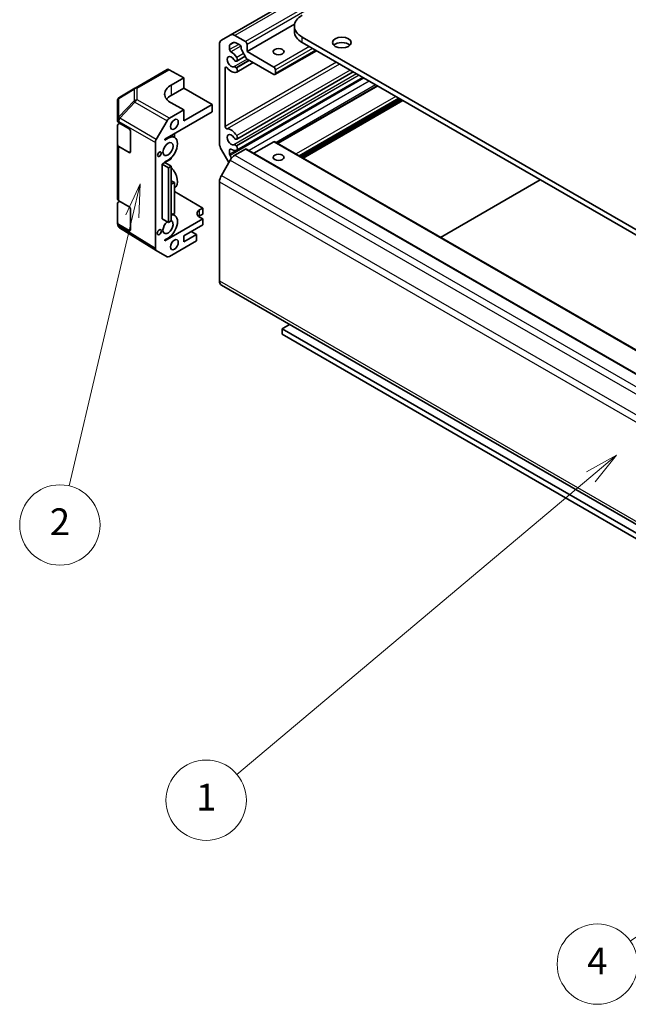
# Model space of a CAD drawing. Units: millimetres. Extents: x 43 to 6360, y 12 to 867.
# Drawn here: x 653 to 790, y 234 to 455 of the extents above; entities that cross this region are included whole.
import ezdxf

# ---------------------------------------------------------------- set-up
doc = ezdxf.new("R2010")
doc.units = ezdxf.units.MM
doc.header["$LTSCALE"] = 3
doc.layers.add('Symbol (TK)', color=100, linetype='Continuous', lineweight=18, true_color=0x00ff3f)
doc.layers.add('Visible (ISO)', color=7, linetype='Continuous', lineweight=35)
doc.layers.add('Visible Narrow (ISO)', color=7, linetype='Continuous', lineweight=25)
doc.styles.add('Note Text (TK2)', font='txt')

# ---------------------------------------------------------------- blocks, each defined once
blk = doc.blocks.new('バルーン1')
at = {"layer": 'Symbol (TK)', "color": 100, "true_color": 0x00ff40}
for p, q in [((301.696, 109.566), (299.36, 108.543)), ((299.647, 108.134), (301.696, 109.566)), ((299.933, 107.724), (301.696, 109.566)), ((299.647, 108.134), (263.342, 82.752))]:
    blk.add_line(p, q, dxfattribs=at)
at = {"layer": 'Symbol (TK)'}
blk.add_circle((260.892, 81.04), 3, dxfattribs=at)
at = {"layer": 'Symbol (TK)', "color": 7, "insert": (260.892, 81.022), "char_height": 2, "attachment_point": 5, "style": 'Note Text (TK2)'}
blk.add_mtext('4', dxfattribs=at)
blk = doc.blocks.new('バルーン2')
at = {"layer": 'Symbol (TK)', "color": 100, "true_color": 0x00ff40}
for p, q in [((262.32, 119.039), (260.086, 117.812)), ((260.407, 117.429), (262.32, 119.039)), ((260.729, 117.047), (262.32, 119.039)), ((260.407, 117.429), (233.999, 95.206))]:
    blk.add_line(p, q, dxfattribs=at)
at = {"layer": 'Symbol (TK)'}
blk.add_circle((231.703, 93.275), 3, dxfattribs=at)
at = {"layer": 'Symbol (TK)', "color": 7, "insert": (231.703, 93.251), "char_height": 2, "attachment_point": 5, "style": 'Note Text (TK2)'}
blk.add_mtext('1', dxfattribs=at)
blk = doc.blocks.new('バルーン3')
at = {"layer": 'Symbol (TK)', "color": 100, "true_color": 0x00ff40}
for p, q in [((226.767, 139.315), (225.709, 136.996)), ((226.195, 136.881), (226.767, 139.315)), ((226.682, 136.767), (226.767, 139.315)), ((226.195, 136.881), (221.47, 116.746))]:
    blk.add_line(p, q, dxfattribs=at)
at = {"layer": 'Symbol (TK)'}
blk.add_circle((220.786, 113.835), 3, dxfattribs=at)
at = {"layer": 'Symbol (TK)', "color": 7, "insert": (220.786, 113.817), "char_height": 2, "attachment_point": 5, "style": 'Note Text (TK2)'}
blk.add_mtext('2', dxfattribs=at)

msp = doc.modelspace()

# ---------------------------------------------------------------- linework, layer by layer
at = {"layer": 'Visible (ISO)'}
for p, q in [((844.757, 534.5482), (700.5072, 451.2655)), ((714.911, 453.7028), (704.2448, 447.5447)), ((714.8618, 452.0354), (714.8618, 453.2601)), ((700.5072, 451.2655), (698.5072, 450.1108)), ((703.8913, 449.79), (701.5072, 451.1665)), ((716.6192, 450.8107), (900.1134, 344.8702)), ((698.093, 449.1953), (698.093, 426.9513)), ((700.3557, 447.9924), (700.3557, 448.9643)), ((700.4386, 449.1474), (701.0344, 449.4915)), ((702.0344, 449.3924), (702.6185, 449.0552)), ((702.972, 448.4428), (702.972, 448.1524)), ((703.0549, 447.8737), (704.0762, 446.1047)), ((704.2448, 447.5447), (704.2448, 449.1777)), ((900.1134, 343.6455), (716.6192, 449.5859)), ((703.8391, 446.5154), (701.9627, 445.4321)), ((710.2552, 444.0746), (704.2448, 447.5447)), ((704.2762, 445.8936), (710.2552, 442.4416)), ((719.7709, 447.7663), (710.5052, 442.4168)), ((679.1761, 439.4001), (686.3683, 443.5525)), ((690.1027, 441.7009), (686.856, 443.51)), ((699.3658, 430.7703), (699.3658, 443.9066)), ((701.8189, 445.3984), (701.8676, 445.4028)), ((701.8676, 443.8584), (701.8189, 443.919)), ((705.6526, 445.0989), (701.9627, 442.9686)), ((710.6088, 442.6457), (710.6088, 443.4622)), ((687.2743, 440.0679), (690.1027, 441.7009)), ((690.1027, 441.7009), (690.1027, 439.3797)), ((728.0203, 443.0035), (701.9627, 427.9591)), ((730.1539, 441.7717), (701.9627, 425.4955)), ((679.1668, 439.3947), (675.7442, 437.3694)), ((690.1027, 439.3797), (687.2743, 437.7467)), ((690.1027, 439.3797), (696.4667, 435.7055)), ((733.3645, 439.918), (711.0603, 427.0407)), ((738.5445, 436.9273), (716.2403, 424.05)), ((675.2535, 436.5088), (675.2535, 432.3331)), ((690.1027, 434.4807), (687.2743, 436.0567)), ((696.4667, 435.7055), (690.1027, 432.0312)), ((696.4667, 435.7055), (696.4667, 434.0725)), ((739.1456, 436.5803), (716.8414, 423.703)), ((685.8601, 427.9488), (696.4667, 434.0725)), ((686.8605, 432.6088), (690.1027, 434.4807)), ((690.1027, 432.0312), (690.1027, 434.4807)), ((675.2535, 432.3331), (675.2535, 432.0303)), ((675.2535, 426.7231), (675.2535, 430.9756)), ((675.5341, 431.6293), (677.8332, 430.2547)), ((675.5463, 431.3838), (675.7489, 431.5008)), ((683.9458, 427.8986), (686.3605, 432.0811)), ((678.1806, 429.6388), (678.1806, 425.148)), ((685.8601, 427.7446), (686.5672, 428.1529)), ((685.8601, 427.7446), (685.8601, 427.9488)), ((687.2691, 428.7622), (688.0672, 428.3015)), ((687.9814, 429.1735), (687.9814, 428.351)), ((675.2535, 426.7231), (675.2535, 414.5573)), ((677.8332, 424.9475), (675.5341, 426.322)), ((683.7387, 427.2018), (683.7387, 403.4659)), ((701.8189, 427.9254), (701.8676, 427.9297)), ((701.8676, 426.3854), (701.8189, 426.4459)), ((710.2552, 427.3364), (705.8055, 424.7673)), ((710.5052, 427.3611), (890.1104, 323.6661)), ((687.2743, 423.4988), (687.2743, 423.8022)), ((698.5072, 425.5575), (700.1672, 422.6823)), ((700.3557, 424.5695), (700.3557, 425.5414)), ((700.7883, 423.6851), (700.4386, 424.2907)), ((703.8913, 425.7034), (701.5072, 424.3269)), ((704.1413, 425.7281), (883.7464, 322.0331)), ((685.2237, 422.3149), (685.8601, 422.6823)), ((685.2237, 422.3149), (686.6379, 421.4984)), ((685.2237, 410.0675), (685.2237, 422.3149)), ((685.8601, 422.6823), (687.2743, 423.4988)), ((686.5672, 423.2539), (685.8601, 422.8456)), ((685.8601, 422.6823), (685.8601, 422.8456)), ((685.8601, 422.6823), (687.2743, 421.8659)), ((686.6379, 421.4984), (687.2743, 421.8659)), ((686.6379, 409.251), (686.6379, 421.4984)), ((687.2743, 421.8659), (687.2743, 409.6184)), ((700.5072, 423.2713), (698.5072, 419.8072)), ((687.9814, 418.2324), (687.2743, 418.6407)), ((687.9814, 418.2324), (687.2743, 417.8242)), ((687.9814, 411.2922), (687.9814, 418.2324)), ((687.9814, 417.0137), (688.0672, 417.0632)), ((698.093, 418.4134), (698.093, 396.1694)), ((747.5955, 405.9471), (769.8997, 418.8244)), ((687.9814, 416.1912), (694.3453, 412.517)), ((675.2535, 409.2501), (675.2535, 413.5026)), ((675.5341, 414.1562), (677.8332, 412.7817)), ((675.5463, 413.9108), (675.7489, 414.0278)), ((693.6382, 412.1087), (694.3453, 412.517)), ((694.3453, 412.517), (694.3453, 411.1697)), ((678.1806, 412.1657), (678.1806, 407.675)), ((687.2743, 411.2862), (688.0672, 410.8284)), ((687.6226, 411.0851), (687.9814, 411.2922)), ((694.3453, 411.1697), (693.6382, 410.7615)), ((694.3453, 410.0675), (693.6382, 410.4757)), ((675.2535, 409.2501), (675.2535, 408.9472)), ((675.4412, 408.3638), (675.433, 408.3755)), ((677.8332, 407.4744), (675.5341, 408.849)), ((685.2237, 410.0675), (686.6379, 409.251)), ((694.3453, 410.0675), (685.8601, 405.1685)), ((687.2743, 409.6184), (686.6379, 409.251)), ((690.1027, 406.2708), (694.3453, 408.7203)), ((694.3453, 408.7203), (694.3453, 410.0675)), ((683.9372, 403.0134), (675.7357, 408.085)), ((692.9311, 406.5565), (690.1027, 404.9235)), ((690.1027, 404.9235), (690.1027, 406.2708)), ((692.9311, 406.5565), (691.7644, 407.2301)), ((692.9311, 405.1685), (692.9311, 406.5565)), ((686.5672, 405.7809), (685.8601, 405.3726)), ((685.8601, 405.1685), (685.8601, 405.3726)), ((686.8605, 401.6636), (692.9311, 405.1685)), ((686.3605, 401.6141), (683.9458, 403.0082)), ((698.5072, 395.2539), (878.1123, 291.5588)), ((712.0937, 385.4501), (713.7908, 386.4299)), ((904.3561, 274.4474), (712.0937, 385.4501)), ((712.0937, 385.4501), (712.0937, 384.2254)), ((712.0937, 384.2254), (904.3561, 273.2226))]:
    msp.add_line(p, q, dxfattribs=at)
for centre, start, end in [((679.6761, 438.534), 120, 120.613934), ((676.2535, 436.5088), 120.613934, 180), ((676.2535, 408.9472), 180, 214.871292), ((676.2616, 408.9355), 214.871292, 238.268301)]:
    msp.add_arc(centre, 1, start, end, dxfattribs=at)
for centre, major_axis, ratio, start_param, end_param in [((720.8618, 453.2601), (-6, 0), 0.57735027, 5.49778714, 7.06858347), ((699.5072, 448.3788), (-1, 1.7321), 0.57735027, 0, 0.78539816), ((701.5072, 449.5335), (-1, 1.7321), 0.57735027, 5.49778714, 6.28318531), ((720.8618, 452.0354), (-6, 0), 0.57735027, 0, 0.78539816), ((700.6386, 448.801), (-0.2, 0.3464), 0.57735027, 0, 0.78539816), ((700.6386, 447.8291), (-0.2, 0.3464), 0.57735027, 0.78539816, 2.38898725), ((702.0344, 447.7594), (-1, 1.7321), 0.57735027, 5.49778714, 6.28318531), ((702.6185, 448.6469), (0.25, -0.433), 0.57735027, 0.78539816, 2.35619449), ((703.2549, 447.9891), (0.2, -0.3464), 0.57735027, 3.92699082, 4.71238898), ((703.8913, 449.3818), (-0.25, 0.433), 0.57735027, 3.92699082, 5.49778714), ((725.458, 448.3612), (-2.1, 0), 0.57735027, 3.67106299, 5.75371497), ((700.7093, 445.2993), (0.6375, -1.1042), 0.57735027, 1.6534292, 6.20055243), ((700.7093, 445.2993), (-1.325, 2.295), 0.57735027, 4.78160132, 5.53057991), ((701.5891, 445.9907), (0.325, -0.5629), 0.57735027, 4.79502185, 6.02138592), ((701.6377, 445.9951), (0.325, -0.5629), 0.57735027, 6.02138592, 7.92319397), ((704.2762, 446.2202), (0.2, -0.3464), 0.57735027, 4.71238898, 5.49778714), ((686.8683, 442.6865), (-0.5, 0.866), 0.57735027, 5.51524044, 6.28318531), ((699.6486, 443.7433), (-0.2, 0.3464), 0.57735027, 4.98362755, 7.06858347), ((700.7093, 445.2993), (1.325, -2.295), 0.57735027, 4.98362755, 6.21397297), ((701.5891, 443.592), (-0.325, 0.5629), 0.57735027, 4.97418837, 6.20055243), ((701.6377, 443.5315), (0.325, -0.5629), 0.57735027, 6.21397297, 8.11578102), ((710.2552, 443.6663), (-0.25, 0.433), 0.57735027, 3.92699082, 5.49778714), ((710.2552, 442.8498), (0.25, -0.433), 0.57735027, 5.49778714, 7.06858347), ((690.8098, 438.0979), (-4.9998, -0.0743), 0.56718765, 5.48935986, 7.06015619), ((690.8098, 435.7055), (-5, 0), 0.57735027, 5.49778714, 5.86072233), ((686.8607, 431.7923), (0.5, 0.866), 0.57752615, 0.78555046, 1.57079633), ((676.2535, 432.0303), (-1, 0), 0.57735027, 0, 0.76794487), ((676.2535, 430.9756), (-1, 0), 0.57735027, 5.49778714, 6.28318531), ((677.8332, 429.8464), (-0.2436, 0.4367), 0.56718765, 3.9354181, 5.50621443), ((699.6486, 430.607), (0.2, -0.3464), 0.57735027, 3.92699082, 6.01194674), ((700.7093, 427.8263), (-1.325, 2.295), 0.57735027, 4.78160132, 6.01194674), ((686.5672, 425.7034), (1.5, 2.5981), 0.57735027, 3.92699082, 7.06858347), ((700.7093, 427.8263), (0.6375, -1.1042), 0.57735027, 1.6534292, 6.20055243), ((701.5891, 428.5177), (0.325, -0.5629), 0.57735027, 4.79502185, 6.02138592), ((701.6377, 428.522), (0.325, -0.5629), 0.57735027, 6.02138592, 7.92319397), ((676.2535, 426.7231), (-1, 0), 0.57735027, 0, 0.76794487), ((684.446, 427.6099), (0.5, 0.866), 0.57752615, 1.57079633, 2.3560422), ((699.5072, 426.1348), (1, -1.7321), 0.57735027, 3.92699082, 4.71238898), ((700.6386, 425.3781), (-0.2, 0.3464), 0.57735027, 5.46499438, 7.06858347), ((701.5891, 426.119), (-0.325, 0.5629), 0.57735027, 4.97418837, 6.20055243), ((701.6377, 426.0584), (0.325, -0.5629), 0.57735027, 6.21397297, 8.11578102), ((703.8913, 425.2951), (0.25, 0.433), 0.57735027, 0, 0.78539816), ((710.2552, 426.9281), (0.25, 0.433), 0.57735027, 0, 0.78539816), ((677.8332, 425.3557), (-0.2436, 0.4367), 0.56718765, 2.36462177, 3.9354181), ((700.6386, 424.4062), (-0.2, 0.3464), 0.57735027, 0.78539816, 1.57079633), ((701.5072, 422.694), (-1, -1.7321), 0.57735027, 3.92699082, 4.71238898), ((700.7093, 427.8263), (1.325, -2.295), 0.57735027, 5.46499438, 6.21397297), ((686.5672, 419.6613), (1.5, -2.5981), 0.57735027, 0, 2.01635758), ((699.5072, 419.2299), (-1, -1.7321), 0.57735027, 4.71238898, 5.49778714), ((676.2535, 414.5573), (-1, 0), 0.57735027, 0, 0.76794487), ((676.2535, 413.5026), (-1, 0), 0.57735027, 5.49778714, 6.28318531), ((677.8332, 412.3734), (-0.2436, 0.4367), 0.56718765, 3.9354181, 5.50621443), ((686.5672, 408.2304), (1.5, 2.5981), 0.57735027, 3.92699082, 6.72874656), ((695.0524, 411.2922), (-2, 0), 0.57735027, 5.49778714, 7.06858347), ((695.0524, 409.945), (-2, 0), 0.57735027, 5.49778714, 5.66032208), ((676.2535, 409.2501), (-1, 0), 0.57735027, 0, 0.76794487), ((686.5672, 408.2304), (0.8, 1.3856), 0.57735027, 0.95877354, 6.39345194), ((677.8332, 407.8827), (-0.2436, 0.4367), 0.56718765, 2.36462177, 3.9354181), ((684.446, 403.8745), (-0.5002, -0.8663), 0.57717444, 5.49793944, 6.28318531), ((686.8607, 402.4803), (-0.5002, -0.8663), 0.57717444, 0, 0.78524587), ((699.5072, 396.9859), (-1, -1.7321), 0.57735027, 5.49778714, 6.28318531)]:
    msp.add_ellipse(centre, major_axis=major_axis, ratio=ratio, start_param=start_param, end_param=end_param, dxfattribs=at)
for centre, major_axis in [((725.458, 449.5859), (-2.1, 0)), ((711.3159, 447.5447), (-1.2295, 0)), ((687.9814, 431.2556), (-0.625, -1.0825)), ((686.5672, 425.7034), (-0.8, -1.3856)), ((684.6226, 424.5807), (-0.2826, -0.4895)), ((711.3159, 423.8663), (1.2295, 0)), ((684.6226, 407.1077), (-0.321, -0.556)), ((687.9814, 404.3112), (-0.625, -1.0825))]:
    msp.add_ellipse(centre, major_axis=major_axis, ratio=0.57735027, dxfattribs=at)
at = {"layer": 'Visible Narrow (ISO)'}
for p, q in [((845.757, 534.4491), (701.5072, 451.1665)), ((848.1411, 533.0727), (703.8913, 449.79)), ((848.4946, 532.4603), (704.2448, 449.1777)), ((716.6192, 449.5859), (716.6192, 450.8107)), ((701.4302, 449.5847), (700.3557, 448.9643)), ((702.4075, 449.177), (700.3557, 447.9924)), ((702.8736, 448.7823), (700.6479, 447.4973)), ((718.2102, 448.6674), (710.2552, 444.0746)), ((718.9173, 448.2591), (710.6088, 443.4622)), ((719.6244, 447.8509), (710.6088, 442.6457)), ((704.278, 445.8925), (701.292, 444.1685)), ((704.7576, 445.6156), (701.8189, 443.919)), ((703.4916, 447.1173), (701.9395, 446.2212)), ((679.6637, 439.3575), (686.856, 443.51)), ((724.2873, 445.1587), (699.3658, 430.7703)), ((699.6486, 444.0699), (699.3658, 443.9066)), ((724.9555, 444.7729), (699.7877, 430.2423)), ((704.8344, 445.5713), (701.8676, 443.8584)), ((727.3254, 443.4047), (701.9395, 428.7481)), ((730.4352, 441.6093), (700.4386, 424.2907)), ((728.7793, 442.5653), (701.292, 426.6955)), ((729.2588, 442.2884), (701.8189, 426.4459)), ((729.3356, 442.2441), (701.8676, 426.3854)), ((675.542, 437.0875), (678.9646, 439.1128)), ((678.9646, 439.1128), (678.9646, 436.5191)), ((679.6637, 436.7639), (679.6637, 439.3575)), ((687.2743, 440.0679), (687.2743, 437.7467)), ((731.6268, 440.9212), (704.7265, 425.3903)), ((733.0411, 440.1047), (710.7369, 427.2274)), ((733.511, 439.8334), (711.2068, 426.9561)), ((675.542, 432.9119), (675.542, 437.0875)), ((686.8605, 432.6088), (679.6637, 436.7639)), ((737.5496, 437.5018), (715.2454, 424.6244)), ((738.2567, 437.0935), (715.9525, 424.2162)), ((738.3981, 437.0119), (716.0939, 424.1345)), ((678.9646, 436.5191), (675.5502, 432.9138)), ((675.7443, 432.6338), (679.1588, 436.239)), ((679.1588, 436.239), (686.3605, 432.0811)), ((738.8577, 436.7465), (716.5535, 423.8692)), ((738.9991, 436.6649), (716.6949, 423.7875)), ((675.5502, 432.9138), (675.542, 432.9119)), ((683.9458, 427.8986), (675.7443, 432.6338)), ((675.5341, 431.9321), (675.5423, 431.934)), ((675.5341, 431.6293), (675.5341, 431.9321)), ((675.5423, 431.934), (683.7387, 427.2018)), ((686.3904, 428.2549), (686.5672, 428.1529)), ((675.5341, 414.1562), (675.5341, 426.322)), ((710.2552, 427.3364), (889.8604, 323.6413)), ((678.1806, 425.148), (677.8332, 424.9475)), ((700.6386, 425.7047), (700.3557, 425.5414)), ((701.9397, 425.484), (700.3557, 424.5695)), ((701.5072, 424.3269), (881.1123, 320.6319)), ((703.8913, 425.7034), (883.4964, 322.0083)), ((700.5072, 423.2713), (880.1123, 319.5762)), ((698.5072, 419.8072), (878.1123, 316.1121)), ((698.093, 418.4134), (877.6981, 314.7183)), ((693.6382, 410.7615), (693.6382, 412.1087)), ((675.5341, 408.5462), (675.5341, 408.849)), ((675.5423, 408.5344), (675.5341, 408.5462)), ((683.7387, 403.4659), (675.5423, 408.5344)), ((678.1806, 407.675), (677.8332, 407.4744)), ((698.093, 396.1694), (877.6981, 292.4744))]:
    msp.add_line(p, q, dxfattribs=at)
for centre, major_axis, ratio, start_param, end_param in [((679.6761, 438.534), (-0.5093, 0.8606), 0.62311586, 0, 0.53477327), ((679.6761, 438.534), (1, 0), 0.82355985, 1.58313735, 2.362365), ((679.6761, 438.534), (-0.5, 0.866), 0.57735027, 5.51524044, 6.28318531), ((676.2535, 436.5088), (-1, 0), 0.82355985, 5.50395766, 6.28318531), ((676.2535, 436.5088), (-0.5093, 0.8606), 0.62311586, 0, 0.53477327), ((679.6761, 435.9404), (-1, 0), 0.82355985, 4.72473001, 5.50395766), ((679.6761, 435.9404), (0.5, 0.866), 0.59732368, 0.78555046, 1.57079633), ((679.6761, 435.9404), (-0.7261, 0.6876), 0.17060601, 0.41647579, 0.95089033), ((676.2535, 432.3331), (-1, 0), 0.82355985, 5.50395766, 6.28318531), ((676.2535, 432.3331), (0.2327, -0.9725), 0.81333812, 3.89639018, 4.93693038), ((676.2616, 432.3351), (0.2327, -0.9725), 0.81333812, 3.89639018, 4.93693038), ((676.2616, 432.3351), (0.5, 0.866), 0.59732368, 1.57079633, 2.3560422), ((676.2616, 432.3351), (0.7261, -0.6876), 0.17060601, 3.55806844, 4.09248298), ((676.2535, 432.3331), (-1, 0), 0.57735027, 0, 0.76794487), ((676.2535, 408.9472), (-1, 0), 0.57735027, 0, 0.76794487), ((676.2535, 408.9472), (-0.8204, -0.5717), 0.14347132, 5.67288282, 6.28318531), ((676.2616, 408.9355), (-0.8204, -0.5717), 0.14347132, 5.67288282, 6.28318531), ((676.2616, 408.9355), (-0.5259, -0.8505), 0.57717444, 5.51538742, 6.28318531)]:
    msp.add_ellipse(centre, major_axis=major_axis, ratio=ratio, start_param=start_param, end_param=end_param, dxfattribs=at)

# ---------------------------------------------------------------- block references
at = {"layer": 'Symbol (TK)', "xscale": 3, "yscale": 3, "zscale": 3}
for name in ['バルーン3', 'バルーン2', 'バルーン1']:
    msp.add_blockref(name, (0, 0), dxfattribs=at)

doc.saveas('drawing.dxf')
